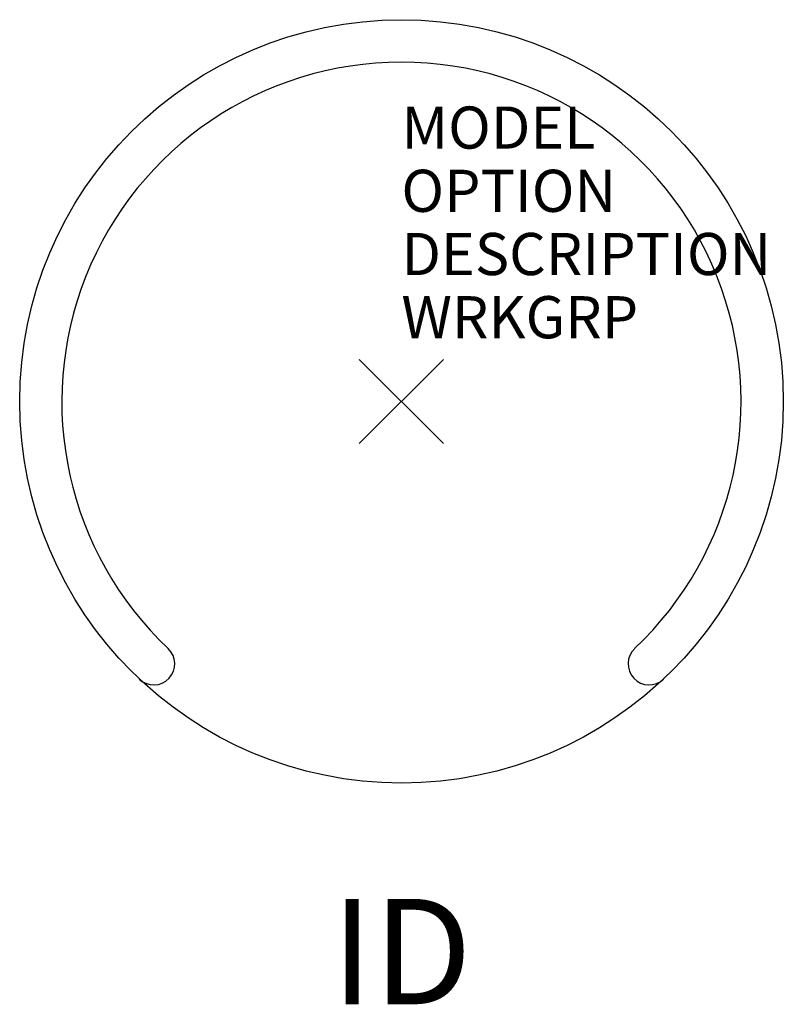
# Model space of a CAD drawing. Units: inches. Extents: x -9.1 to 9.1, y -14.3 to 9.1.
import ezdxf
from ezdxf.enums import TextEntityAlignment as Align

# ---------------------------------------------------------------- set-up
doc = ezdxf.new("R2010")
doc.units = ezdxf.units.IN
doc.header["$MEASUREMENT"] = 0
doc.header["$PDMODE"] = 3
doc.layers.add('AFUCH-P', color=2, linetype='Continuous')
doc.layers.add('AFUCH-P-TN', color=7, linetype='Continuous')
doc.styles.add('FURNITURE-TAGS', font='SIMPLEX.shx')

msp = doc.modelspace()

# ---------------------------------------------------------------- linework, layer by layer
at = {"layer": 'AFUCH-P', "color": 4}
msp.add_circle((0.002, 0.003), 9.057, dxfattribs=at)
for centre, radius, start, end in [((0, -0.005), 8.056, 313.3745, 226.6255), ((-5.876, -6.225), 0.5, 226.6514, 46.6514), ((5.876, -6.225), 0.5, 133.3486, 313.3486)]:
    msp.add_arc(centre, radius, start, end, dxfattribs=at)
msp.add_point((0, 0), dxfattribs=at)

# ---------------------------------------------------------------- texts
at = {"layer": 'AFUCH-P', "color": 7, "flags": 9}
for tag, p, s in [('MODEL', (0, 6), 'MGBLCADDY'), ('OPTION', (0, 4.5), ''), ('DESCRIPTION', (0, 3), 'IMAGINASIUM BLIP MOBILE STORAGE CADDY, 17" DIA x 33" HIGH'), ('WRKGRP', (0, 1.5), '')]:
    msp.add_attdef(tag, p, s, height=1, dxfattribs=at)
at = {"layer": 'AFUCH-P-TN', "style": 'FURNITURE-TAGS', "flags": 8}
msp.add_attdef('ID', text='MGBLCADDY', height=2.5, dxfattribs=at).set_placement((0.002, -13.053), align=Align.MIDDLE_CENTER)

doc.saveas('drawing.dxf')
